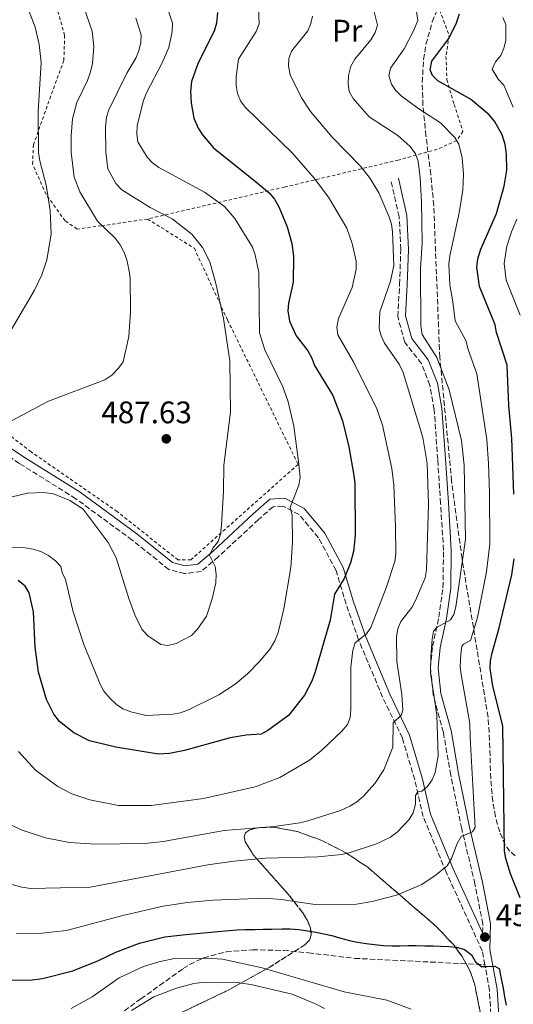
# Model space of a CAD drawing. Units: metres. Extents: x 616692 to 620115, y 4787271 to 4789643.
# Drawn here: x 619638 to 619797, y 4787934 to 4788251 of the extents above; entities that cross this region are included whole.
import ezdxf
from ezdxf.enums import TextEntityAlignment as Align

# ---------------------------------------------------------------- set-up
doc = ezdxf.new("R2010")
doc.units = ezdxf.units.M
doc.header["$MEASUREMENT"] = 0
doc.linetypes.add('DGN Style 2', pattern=[1.739922, 1.043953, -0.695969])
doc.linetypes.add('DGN Style 3', pattern=[2.435891, 1.739922, -0.695969])
for name, color, linetype, lineweight in [('Camino', 7, 'DGN Style 3', 0), ('Cota de punto acotado terreno', 7, 'Continuous', 0), ('Curva de nivel directora', 30, 'Continuous', 30), ('Curva de nivel intermedia', 30, 'Continuous', 0), ('Etiqueta de uso rústico', 92, 'Continuous', 0), ('Margen derecho', 7, 'Continuous', 0), ('Punto acotado terreno (símbolo)', 7, 'Continuous', 0), ('Senda', 7, 'DGN Style 3', 0), ('Tela metálica o alambrada', 7, 'DGN Style 2', 0), ('Zona arbolada', 92, 'DGN Style 3', 0)]:
    doc.layers.add(name, color=color, linetype=linetype, lineweight=lineweight)
doc.styles.add('Style-Arial', font='arial.ttf')

# ---------------------------------------------------------------- blocks, each defined once
blk = doc.blocks.new('5PATER')
at = {"layer": 'Punto acotado terreno (símbolo)', "linetype": 'Continuous', "lineweight": 0}
h = blk.add_hatch(color=51, dxfattribs=at)
edge = h.paths.add_edge_path()
edge.add_ellipse((0, 0), major_axis=(-0.11, -0.111), ratio=0.999422, start_angle=0, end_angle=360)

msp = doc.modelspace()

# ---------------------------------------------------------------- linework, layer by layer
at = {"layer": 'Camino', "color": 7, "linetype": 'DGN Style 3', "lineweight": 0}
for points in [[(619787.12, 4787957.16, 451.47), (619787.2, 4787960.03, 452.06), (619784.68, 4787972.92, 453.17), (619780.42, 4787990.68, 454.83), (619776.9, 4788007.95, 457.61), (619774.52, 4788021.69, 458.72), (619771.25, 4788033.69, 459.27), (619770.37, 4788042.45, 459.27), (619771.02, 4788049.39, 459.27), (619773.08, 4788058.72, 460.94), (619774.38, 4788068.25, 461.49), (619774.56, 4788080.31, 462.6), (619773.62, 4788095.34, 463.16), (619772.69, 4788109.51, 462.6), (619771.56, 4788125.61, 461.49), (619770.2, 4788133.41, 461.49), (619767.48, 4788140.35, 460.94), (619762.07, 4788147.24, 461.49), (619759.83, 4788155.47, 461.49), (619760.43, 4788165.85, 462.6), (619760.81, 4788177.07, 462.6), (619760.3, 4788187.63, 462.6), (619757.6, 4788199.49, 462.05)], [(619787.83, 4787946.93, 450.2), (619787.01, 4787951.38, 450.4), (619775.42, 4787976.74, 454.84), (619768.03, 4787994.57, 458.16), (619765.3, 4788006.42, 460.94), (619761.32, 4788019.87, 464.27), (619754.98, 4788032.99, 466.49), (619747.23, 4788051.5, 469.82), (619743.23, 4788062.96, 473.15), (619740, 4788073.73, 475.37), (619734.33, 4788084.33, 477.59), (619728.1, 4788091.77, 479.25), (619722.94, 4788094.51, 480.36), (619719.72, 4788094.31, 480.92), (619715.03, 4788090.17, 482.03), (619702.1, 4788078.16, 484.25), (619696.59, 4788073.46, 485.91), (619691.26, 4788072.77, 486.47), (619686.2, 4788074.11, 486.47), (619674.42, 4788083.55, 485.36), (619656.28, 4788096.88, 485.36), (619638.14, 4788108.24, 487.58), (619618.83, 4788121.08, 492.02), (619603.32, 4788132.2, 496.23)], [(619944.19, 4787712.66, 419.74), (619945.73, 4787717.19, 419.87), (619942.8, 4787723.49, 419.87), (619936.23, 4787732.52, 419.87), (619926.73, 4787742.99, 419.32), (619917.07, 4787750.98, 420.43), (619906.91, 4787753.67, 422.09), (619890.89, 4787758.34, 424.31), (619875.05, 4787761.2, 426.53), (619867.37, 4787763.19, 428.2), (619861.69, 4787768.9, 429.31), (619849.39, 4787786.97, 432.64), (619834.97, 4787805.09, 437.08), (619821.09, 4787822.7, 439.85), (619808.46, 4787837.68, 442.07), (619802.36, 4787848, 444.29), (619798.28, 4787861.8, 445.96), (619793.33, 4787888.76, 448.18), (619790.74, 4787916.44, 448.18), (619789.33, 4787938.73, 449.84), (619787.83, 4787946.93, 450.2)]]:
    msp.add_polyline3d(points, dxfattribs=at)
at = {"layer": 'Curva de nivel directora', "color": 30, "linetype": 'Continuous', "lineweight": 30, "flags": 128}
for points, elevation in [([(619701.82, 4788253.33), (619701.51, 4788249.89), (619700.83, 4788247.33), (619695.63, 4788237.18), (619693.52, 4788231.14), (619693.21, 4788228.06), (619693.38, 4788224.24), (619694.29, 4788219.3), (619695.59, 4788216.15), (619697, 4788213.95), (619700.54, 4788209.76), (619714.61, 4788198.56), (619718.59, 4788195.16), (619720.23, 4788193.27), (619721.69, 4788190.59), (619724.23, 4788184.4), (619725.82, 4788179), (619726.27, 4788174.89), (619726.23, 4788166.55), (619724.7, 4788159.85), (619724.47, 4788157.36), (619725.01, 4788154.06), (619727.14, 4788149.3), (619730.88, 4788144.45), (619732.23, 4788142.08), (619733.08, 4788139.73), (619738.93, 4788130.08), (619742.05, 4788121.96), (619744.08, 4788113.53), (619745.76, 4788104.38), (619746.03, 4788101.88), (619746.15, 4788085.07), (619745.59, 4788079.86), (619744.61, 4788076.23), (619742.56, 4788071.19), (619739.51, 4788066.15), (619738.08, 4788057.78), (619733.32, 4788041.15), (619732.17, 4788038.15), (619729.79, 4788033.69), (619724.72, 4788027.1), (619718.09, 4788022.34), (619715.9, 4788021.12), (619711.08, 4788020.81), (619705.89, 4788019.94), (619691.28, 4788015.81), (619686.41, 4788014.89), (619682.92, 4788014.68), (619669.11, 4788016.97), (619660.69, 4788019.01), (619655.65, 4788021.56), (619651.07, 4788025.19), (619649.25, 4788027.55), (619646.81, 4788032.28), (619644.29, 4788041.06), (619643.22, 4788049.14)], 475), ([(619797.22, 4788098.32), (619796.57, 4788116.2), (619795.61, 4788126.91), (619795.05, 4788139.9), (619791.57, 4788150.35), (619791.18, 4788152.85), (619786.13, 4788165.14), (619785.32, 4788171.33), (619785.64, 4788174.08), (619786.55, 4788177.19), (619791.63, 4788188.7), (619794.12, 4788197.44), (619794.88, 4788202.58), (619794.81, 4788207.7), (619794.35, 4788210.88), (619793.38, 4788213.99), (619790.96, 4788218.37), (619789.27, 4788220.37), (619783.23, 4788225.41), (619772.72, 4788231.31), (619770.97, 4788233.1), (619770.22, 4788234.92), (619770.83, 4788237.7), (619776.28, 4788244.98), (619778.71, 4788250.02), (619779.74, 4788252.89)], 450), ([(619799.2, 4787968.44), (619796.07, 4787976.12), (619794.57, 4787981.15), (619794.21, 4787983.62), (619793.64, 4788023.78), (619790.46, 4788036.53), (619789.53, 4788042.2), (619789.64, 4788044.7), (619790.2, 4788047.33), (619792.47, 4788055.35), (619796.52, 4788072.33), (619797.28, 4788077.58)], 450), ([(619643.22, 4788049.14), (619642.63, 4788060.45), (619641.3, 4788066.64), (619639.95, 4788068.74), (619637.77, 4788070.58)], 475), ([(619629.62, 4787941.99), (619642.25, 4787942.11), (619645.58, 4787942.52), (619655.35, 4787944.92), (619663.62, 4787948.26), (619669.18, 4787950.96), (619676.74, 4787953.84), (619684.96, 4787955.95), (619691.63, 4787956.65), (619705.48, 4787957.95), (619708.22, 4787958.11), (619710.72, 4787958.26), (619713.94, 4787958.31), (619716.56, 4787958.35), (619719.18, 4787958.38), (619722.64, 4787958.43), (619725.26, 4787958.47), (619728, 4787958.27), (619730.87, 4787957.84), (619733.5, 4787957.4), (619736.01, 4787956.84), (619738.64, 4787956.28), (619741.15, 4787955.6), (619744.27, 4787954.69), (619746.9, 4787954.13), (619749.64, 4787953.7), (619752.39, 4787953.38), (619755.25, 4787953.06), (619758, 4787952.98), (619760.5, 4787953.02), (619763.24, 4787953.06), (619765.74, 4787953.09), (619768.6, 4787953.01), (619771.23, 4787953.05), (619773.73, 4787952.85), (619776.24, 4787952.77), (619778.74, 4787952.56), (619781.26, 4787951.77), (619783.54, 4787950.13), (619784.89, 4787947.88), (619786.82, 4787946.36), (619788.6, 4787946.39), (619791.11, 4787946.42), (619792.55, 4787945.61), (619792.68, 4787944.54), (619793.2, 4787941.93), (619793.71, 4787939.43), (619794.23, 4787936.58), (619794.74, 4787933.96)], 450)]:
    msp.add_lwpolyline(points, dxfattribs=dict(at, elevation=elevation))
at = {"layer": 'Curva de nivel intermedia', "color": 30, "linetype": 'Continuous', "lineweight": 0, "flags": 128}
for points, elevation in [([(619656.32, 4788262.54), (619661.59, 4788247.35), (619662.08, 4788242.35), (619661.6, 4788236.91), (619660.98, 4788234.21), (619660.07, 4788231.42), (619656.56, 4788224.39), (619655.2, 4788219.07), (619654.74, 4788213.76), (619654.76, 4788208.27), (619655.72, 4788200.38), (619657.57, 4788195.62), (619663.21, 4788186.15), (619668.92, 4788180.71), (619670.51, 4788178.53), (619671.86, 4788176.08), (619672.72, 4788173.73), (619673.3, 4788170.76), (619673.71, 4788167.96), (619673.91, 4788157.06), (619673.31, 4788149.07), (619671.5, 4788140.95), (619670.06, 4788138.89), (619667.89, 4788136.6), (619665.59, 4788135.13), (619647.45, 4788128.26), (619620.36, 4788113.86)], 490), ([(619684.96, 4788257.3), (619687.34, 4788249.89), (619687.32, 4788247.09), (619686.2, 4788242.12), (619684.07, 4788237.16), (619679.07, 4788227.53), (619678.08, 4788224.96), (619676.06, 4788217), (619675.92, 4788214.19), (619676.26, 4788211.71), (619679.19, 4788206.81), (619680.95, 4788204.92), (619682.94, 4788203.4), (619697.72, 4788195.53), (619704.08, 4788190.9), (619707.43, 4788187.01), (619713.1, 4788177.85)], 480), ([(619634.61, 4788149.7), (619643.04, 4788164.01), (619645.36, 4788168.93), (619646.95, 4788173.79), (619648.33, 4788182.02), (619648.05, 4788189.64), (619646.79, 4788197.91), (619644.69, 4788205.6), (619644.25, 4788208.27), (619644.12, 4788221.46), (619645.09, 4788237.21), (619644.47, 4788242.99), (619643.25, 4788248.61), (619641.09, 4788254.19)], 495), ([(619715.09, 4788254.7), (619715.22, 4788249.64), (619714.3, 4788247.18), (619708.59, 4788238.34), (619707.87, 4788232.6), (619707.88, 4788229.84), (619708.3, 4788227.25), (619709.26, 4788224.94), (619710.72, 4788222.87), (619725.97, 4788208.04), (619732.98, 4788200.01), (619737.59, 4788193.88), (619743.51, 4788183.9), (619745.19, 4788179.03), (619746.42, 4788173.27), (619746.45, 4788170.77), (619745.22, 4788164.86), (619740.73, 4788154.84), (619740.25, 4788152.08), (619740.55, 4788149.59), (619745.75, 4788140.66), (619753.12, 4788125.76), (619754.91, 4788120.59), (619757.92, 4788106.61), (619758.53, 4788101.22), (619759.14, 4788087.88), (619759.2, 4788079.15), (619758.88, 4788076.67), (619756.13, 4788068.16), (619751.23, 4788055.47), (619749.8, 4788053.42), (619746.19, 4788050.47), (619745.35, 4788048.11), (619744.71, 4788042.67), (619744.79, 4788029.02), (619744.58, 4788026.51), (619743.66, 4788024.19), (619741.85, 4788022.08), (619735.38, 4788015.92), (619731.4, 4788012.72), (619721.91, 4788007.13), (619714.02, 4788004.15), (619697.31, 4788000.44), (619680.51, 4787998.16), (619670.02, 4787998.16), (619660.75, 4788000), (619654.96, 4788001.96), (619650.45, 4788004.26), (619643.29, 4788009.56), (619637.87, 4788015.49)], 470), ([(619732.38, 4788252.2), (619731.91, 4788249.74), (619730.87, 4788247.46), (619725.62, 4788240.92), (619724.8, 4788238.55), (619724.66, 4788236.05), (619725.24, 4788233.32), (619728.9, 4788225.9), (619731.72, 4788221.49), (619738.74, 4788213.25), (619747.91, 4788203.83), (619751, 4788199.91), (619753.74, 4788195.29), (619756.98, 4788187.78), (619757.8, 4788185.2), (619758.15, 4788182.72), (619758.54, 4788171.97), (619757.54, 4788166.92), (619754.11, 4788156.98), (619753.83, 4788151.7), (619754.51, 4788149.3), (619755.62, 4788146.93), (619760.31, 4788140.2), (619761.6, 4788137.54), (619767.92, 4788116.6), (619769.25, 4788108.2), (619769.71, 4788095.16), (619769.04, 4788074.03), (619768.66, 4788071.45), (619765.56, 4788064.09), (619764.35, 4788061.9), (619760.88, 4788057.41), (619759.91, 4788055.05), (619759.48, 4788052.59), (619759.54, 4788044.47), (619761.15, 4788033.89), (619761.49, 4788028.9), (619761.09, 4788027.28), (619758.33, 4788024.74), (619758.26, 4788016.93), (619755.39, 4788009.68), (619752.47, 4788005.29), (619748.84, 4788001.19), (619746.53, 4787999.23), (619744.41, 4787997.91), (619741.37, 4787996.58)], 465), ([(619752.19, 4788254.02), (619753.3, 4788249.27), (619752.61, 4788246.85), (619751.22, 4788244.5), (619746.06, 4788238.29), (619744.78, 4788236.01), (619744.01, 4788233.07), (619743.91, 4788230.38), (619744.24, 4788227.9), (619745.47, 4788225.65), (619750.62, 4788219.77), (619759.91, 4788213.73), (619763.87, 4788210.24), (619765.5, 4788207.85), (619766.38, 4788205.51), (619767.06, 4788200.09), (619767.52, 4788192.36), (619767.71, 4788179.12), (619767.11, 4788170.96), (619767.26, 4788152.46), (619767.73, 4788149.75), (619772.42, 4788142.34), (619776.41, 4788131.86), (619780.35, 4788115.58), (619781.25, 4788107.69), (619781.65, 4788083.9), (619778.55, 4788062.09), (619777.89, 4788059.67), (619776.84, 4788057.87), (619772.52, 4788055.55), (619771.35, 4788054.22), (619770.91, 4788051.71), (619770.44, 4788046.15), (619770.41, 4788040.8), (619772.39, 4788027.18), (619772.88, 4788014.13), (619771.88, 4788008.75), (619770.9, 4788006.42)], 460), ([(619765.73, 4788254.3), (619766.26, 4788250.75), (619764.93, 4788247.38), (619761.87, 4788241.65), (619757.5, 4788235.47), (619757.01, 4788232.99), (619757.83, 4788230.29), (619759.15, 4788228.31), (619760.95, 4788226.54), (619766.32, 4788222.52), (619773.55, 4788217.83), (619778.23, 4788213.11), (619779.48, 4788210.95), (619780.59, 4788206.61), (619780.97, 4788201.33), (619780.75, 4788196.15), (619779.6, 4788188.91), (619776.56, 4788175.01), (619776.31, 4788172.39), (619776.57, 4788165.66), (619777.61, 4788160.24), (619778.3, 4788154.08), (619781.8, 4788147.59), (619782.39, 4788145.16), (619785.29, 4788137.05), (619788.46, 4788115.89), (619789.04, 4788108.2), (619789.31, 4788098.61), (619789.46, 4788082.36), (619788.41, 4788073.39)], 455), ([(619675.58, 4788251.54), (619677.35, 4788246.15), (619677.23, 4788243.65), (619676.59, 4788240.95), (619675.61, 4788238.65), (619672.69, 4788233.85), (619666.91, 4788221.98), (619666.14, 4788219.6), (619665.85, 4788216.56), (619665.91, 4788208.44), (619666.53, 4788203.01), (619669.12, 4788198.33), (619671.07, 4788196.26), (619680.17, 4788190.57), (619687.32, 4788186.96), (619693.59, 4788181.95), (619697.04, 4788177.66), (619699.43, 4788173.05), (619701.46, 4788165.75), (619703.79, 4788154.86), (619705.84, 4788141.27), (619706.03, 4788124.69), (619703.89, 4788107.68), (619703.83, 4788099.33), (619703.15, 4788088.36), (619702.78, 4788085.49), (619702.04, 4788083.1), (619700.4, 4788080.99), (619699.28, 4788078.73), (619701.08, 4788075.1), (619701.42, 4788072.62), (619701.27, 4788069.8), (619700.12, 4788064.64), (619698.27, 4788059.09), (619695.43, 4788054.87), (619693.45, 4788052.89), (619688.6, 4788050.25), (619685.89, 4788049.61), (619683.62, 4788050), (619679.35, 4788052.86), (619677.53, 4788054.86), (619675.21, 4788059.5), (619673.28, 4788064.75), (619669.22, 4788077.8), (619666.7, 4788082.77), (619658.68, 4788093.56), (619654.31, 4788096.32), (619649.07, 4788098.49), (619646.03, 4788098.92), (619640.73, 4788098.67), (619635.83, 4788097.46)], 485), ([(619797.02, 4788222.83), (619793.95, 4788229.96), (619792.13, 4788231.86), (619790.18, 4788235.09), (619791.28, 4788237.49), (619792.95, 4788239.47), (619793.99, 4788241.85), (619794.65, 4788244.34), (619794.62, 4788249.46), (619793.64, 4788251.76)], 445), ([(619799.24, 4788155.97), (619794.67, 4788167.22), (619794.07, 4788172.61), (619794.95, 4788178.09), (619796.47, 4788182.8), (619798.19, 4788186.8)], 445), ([(619713.1, 4788177.85), (619713.97, 4788175.36), (619715.15, 4788169.65), (619715.35, 4788150.29), (619717.04, 4788144.82), (619722.83, 4788132.88), (619724.6, 4788128.08), (619726.38, 4788120.18), (619727.94, 4788108.86), (619728.41, 4788103.82), (619728.03, 4788101.25), (619725.27, 4788094.12), (619725.84, 4788091.51), (619726.03, 4788082.92), (619725.49, 4788074.75), (619723.18, 4788061.49), (619721.38, 4788053.78), (619720.28, 4788051.14), (619718.77, 4788048.61), (619715.38, 4788044.46), (619711.47, 4788040.5), (619707.49, 4788037.19), (619702.24, 4788033.75), (619692.51, 4788028.93), (619689.95, 4788028), (619687.49, 4788027.55), (619678.93, 4788027.16), (619673.95, 4788028.31), (619671.39, 4788029.27), (619669.33, 4788030.68), (619667.28, 4788032.62), (619665.3, 4788034.97), (619664.11, 4788037.16), (619658.86, 4788049.96), (619655.43, 4788060.52), (619652.94, 4788070.88), (619651.91, 4788073.16), (619651.45, 4788075.09), (619649.77, 4788076.94), (619647.48, 4788078.64), (619645.26, 4788079.8), (619642.57, 4788080.6), (619640, 4788081.04), (619634.93, 4788081.2)], 480), ([(619788.41, 4788073.39), (619785.48, 4788058.7), (619783.24, 4788051.29), (619780.95, 4788050.04), (619780.5, 4788049.46), (619780.17, 4788046.98), (619779.97, 4788042.75), (619780.19, 4788040.26), (619783.02, 4788024.53), (619783.15, 4788020.09), (619784.7, 4787991.13), (619783.84, 4787989.67), (619780.21, 4787988.16), (619778.99, 4787985.98), (619777.15, 4787981.13), (619775.72, 4787978.77), (619771.75, 4787975.51), (619767.32, 4787972.64), (619764.84, 4787971.53), (619759.8, 4787969.43), (619757.01, 4787968.62), (619751.62, 4787967.23), (619746.56, 4787966.44), (619733.31, 4787966.32), (619722.38, 4787967.92), (619717.21, 4787968.29), (619700.34, 4787967.73), (619692.18, 4787966.95), (619684.41, 4787965.79), (619671.4, 4787962.8), (619653.29, 4787957.95), (619645.32, 4787957.12), (619637.2, 4787957.01)], 455), ([(619770.9, 4788006.42), (619769.27, 4788004.13), (619767.62, 4788002.79), (619766.31, 4788002.54), (619765.5, 4788001.33), (619765.53, 4787998.59), (619764.84, 4787995.79), (619763.5, 4787993.65), (619759.7, 4787989.55), (619757.56, 4787987.97), (619752.97, 4787985.78), (619744.49, 4787983.01), (619741.85, 4787982.43), (619734.13, 4787981.64), (619717.34, 4787981.16), (619707.16, 4787980.23), (619698.71, 4787979.04), (619660.91, 4787971.91), (619641.79, 4787971.49), (619638.86, 4787971.86), (619628.42, 4787974.68)], 460), ([(619741.37, 4787996.58), (619730.95, 4787993.18), (619728.34, 4787992.61), (619720.12, 4787991.39), (619704, 4787990.06), (619684.38, 4787986.62), (619678.43, 4787985.91), (619662.71, 4787985.71), (619654.26, 4787986.27), (619646.56, 4787987.75), (619639.04, 4787990.2), (619631.29, 4787993.78)], 465), ([(619654.78, 4787932.88), (619661.53, 4787936.63), (619670.26, 4787942.66), (619678.07, 4787946.32), (619682.99, 4787947.82), (619688.01, 4787948.9), (619698.35, 4787949.05), (619703.48, 4787948.71), (619716.27, 4787945.97), (619742.55, 4787938.19), (619756.33, 4787935.48), (619764.2, 4787932.66)], 445), ([(619674.19, 4787932.2), (619681.4, 4787936.54), (619688.62, 4787939.39), (619694.27, 4787940.83), (619696.95, 4787941.17), (619707.44, 4787941.26), (619712.53, 4787940.6), (619725.86, 4787937.49), (619733.64, 4787934.25), (619736.28, 4787932.8)], 440)]:
    msp.add_lwpolyline(points, dxfattribs=dict(at, elevation=elevation))
at = {"layer": 'Margen derecho', "color": 7, "linetype": 'Continuous', "lineweight": 0}
for points in [[(619793.24, 4787916.63, 448.18), (619791.82, 4787939.04, 449.84), (619789.46, 4787951.86, 450.42), (619789.71, 4787960.23, 452.06), (619787.12, 4787973.45, 453.17), (619782.87, 4787991.22, 454.83), (619779.35, 4788008.41, 457.61), (619776.97, 4788022.24, 458.72), (619773.71, 4788034.15, 459.27), (619772.89, 4788042.46, 459.27), (619773.5, 4788049, 459.27), (619775.54, 4788058.28, 460.94), (619776.87, 4788068.06, 461.49), (619777.06, 4788080.37, 462.6), (619776.12, 4788095.5, 463.16), (619775.19, 4788109.68, 462.6), (619774.04, 4788125.92, 461.49), (619772.62, 4788134.09, 461.49), (619769.67, 4788141.61, 460.94), (619764.35, 4788148.39, 461.49), (619762.35, 4788155.74, 461.49), (619762.92, 4788165.74, 462.6), (619763.31, 4788177.09, 462.6), (619762.78, 4788187.97, 462.6), (619760.04, 4788200.04, 462.05)], [(619787.12, 4787957.16, 451.47), (619777.71, 4787977.74, 454.84), (619770.42, 4787995.34, 458.16), (619767.72, 4788007.05, 460.94), (619763.66, 4788020.77, 464.27), (619757.26, 4788034.02, 466.49), (619749.56, 4788052.39, 469.82), (619745.6, 4788063.73, 473.15), (619742.33, 4788074.69, 475.37), (619736.41, 4788085.74, 477.59), (619729.7, 4788093.75, 479.25), (619723.49, 4788097.04, 480.36), (619718.71, 4788096.76, 480.92), (619713.35, 4788092.02, 482.03), (619700.44, 4788080.03, 484.25), (619695.53, 4788075.84, 485.91), (619691.42, 4788075.31, 486.47), (619687.35, 4788076.39, 486.47), (619675.94, 4788085.53, 485.36), (619657.69, 4788098.95, 485.36), (619639.49, 4788110.34, 487.58), (619620.25, 4788123.14, 492.02), (619599.89, 4788137.73, 497.57), (619581.15, 4788152.36, 501.45)]]:
    msp.add_polyline3d(points, dxfattribs=at)
at = {"layer": 'Senda', "color": 7, "linetype": 'DGN Style 3', "lineweight": 0}
msp.add_polyline3d([(619633.88, 4787915.83, 438.34), (619638.86, 4787916.05, 438.49), (619646.28, 4787917.55, 438.72), (619653.45, 4787920.05, 438.94), (619660.03, 4787923.55, 439.16), (619677.21, 4787935.92, 439.63), (619683.24, 4787940.26, 440.38), (619690.81, 4787945.66, 441.9), (619692.91, 4787946.99, 442.31), (619697.4, 4787949.12, 443.18), (619704.62, 4787951.06, 444.49), (619713.14, 4787951.75, 445.85), (619723.06, 4787951.53, 447.09), (619731.08, 4787950.73, 447.53), (619745.98, 4787948.97, 447.23), (619787.83, 4787946.93, 450.2)], dxfattribs=at)
at = {"layer": 'Tela metálica o alambrada', "color": 7, "linetype": 'DGN Style 2', "lineweight": 0}
for points in [[(619679.36, 4788186.88, 487.21), (619664.48, 4788184.67, 489.98), (619656.68, 4788183.65, 492.76), (619652.82, 4788186.32, 493.86), (619646.7, 4788194.78, 495.53), (619642.37, 4788204.54, 496.08), (619642.65, 4788210.72, 495.53), (619647.89, 4788225.53, 494.42), (619652.44, 4788237.96, 493.86), (619652.69, 4788245.97, 493.31), (619649.62, 4788256.83, 492.76), (619649.9, 4788262.66, 492.2), (619656.14, 4788284.21, 489.43), (619662.11, 4788299.39, 489.98), (619675.71, 4788314.5, 489.43), (619688.34, 4788332.46, 491.09)], [(619688.34, 4788332.46, 490.41), (619695.16, 4788328.05, 489.43), (619711.86, 4788317.56, 485.54), (619726.18, 4788308.31, 479.44), (619740.19, 4788294.87, 470), (619757.7, 4788278.57, 457.79), (619764.53, 4788271.58, 451.69), (619768.47, 4788263.09, 451.69), (619773.33, 4788254.07, 452.8), (619776.36, 4788245.93, 452.24), (619775.36, 4788239.18, 451.13), (619775.65, 4788231.73, 450.58), (619777.95, 4788223.76, 452.8), (619780.8, 4788215.07, 453.91), (619778.85, 4788212.13, 455.57), (619772.52, 4788209.31, 457.79), (619760.02, 4788205.86, 461.68), (619723.41, 4788197.15, 473.89), (619679.36, 4788186.88, 486.65)], [(619679.36, 4788186.88, 486.65), (619694.41, 4788177.46, 486.1), (619705.11, 4788154.33, 484.43), (619727.78, 4788107.92, 479.99), (619693.31, 4788077.24, 486.65), (619689.12, 4788077.18, 486.65), (619669.62, 4788092.72, 486.65), (619641.88, 4788111.96, 488.32), (619610.44, 4788136.24, 496.64), (619594.18, 4788153.83, 501.63), (619571.27, 4788178.96, 504.41), (619546.64, 4788209.34, 502.74), (619525.35, 4788235.95, 500.52), (619576.44, 4788287.61, 492.76)]]:
    msp.add_polyline3d(points, dxfattribs=at)
at = {"layer": 'Zona arbolada', "color": 92, "linetype": 'DGN Style 3', "lineweight": 0}
for points in [[(619797.63, 4787981.94, 465.04), (619795.88, 4787983.48, 465.66), (619794.44, 4787985.38, 466.21), (619792.63, 4787989.66, 467.01), (619791.27, 4787994.57, 467.88), (619790.4, 4787999.49, 468.75), (619789.75, 4788006.87, 469.98), (619789.36, 4788019.2, 471.56), (619788.89, 4788026.61, 472.05), (619780.51, 4788077.64, 472.13), (619777.18, 4788102.56, 472.13), (619773.37, 4788142.38, 472.13), (619771.41, 4788191.25, 472.11), (619770.49, 4788201.22, 471.63), (619768.91, 4788213.62, 470.22), (619767.94, 4788223.48, 468.55), (619767.71, 4788230.84, 467.04), (619768.15, 4788238.17, 465.35), (619768.91, 4788243.03, 464.14), (619770.93, 4788250.28, 462.23), (619772.94, 4788255.09, 460.9)], [(619797.63, 4787981.94, 465.04), (619795.88, 4787983.48, 465.66), (619794.44, 4787985.38, 466.21), (619792.63, 4787989.66, 467.01), (619791.27, 4787994.57, 467.88), (619790.4, 4787999.49, 468.75), (619789.75, 4788006.87, 469.98), (619789.36, 4788019.2, 471.56), (619788.89, 4788026.61, 472.05), (619780.51, 4788077.64, 472.13), (619777.18, 4788102.56, 472.13), (619773.37, 4788142.38, 472.13), (619771.41, 4788191.25, 472.11), (619770.49, 4788201.22, 471.63), (619768.91, 4788213.62, 470.22), (619767.94, 4788223.48, 468.55), (619767.71, 4788230.84, 467.04), (619768.15, 4788238.17, 465.35), (619768.91, 4788243.03, 464.14), (619770.93, 4788250.28, 462.23), (619772.94, 4788255.09, 460.9)], [(619687.55, 4787930.24, 452.27), (619705.46, 4787938.82, 455.54), (619718.46, 4787946.03, 458.23), (619730, 4787953.35, 460.91), (619731.46, 4787954.85, 461.44), (619731.99, 4787956.68, 462.07), (619731.72, 4787958.79, 462.79), (619730.77, 4787961.14, 463.57), (619729.26, 4787963.67, 464.39), (619725.06, 4787969.07, 466.09), (619713.37, 4787982.32, 469.8), (619710.79, 4787986.48, 470.67), (619710.44, 4787988.12, 470.91), (619710.88, 4787989.4, 470.98), (619712.02, 4787990.19, 470.9), (619713.83, 4787990.77, 470.71), (619715.82, 4787991.12, 470.53), (619720.22, 4787991.15, 470.17), (619727.59, 4787989.75, 469.63), (619735.4, 4787986.91, 469.08), (619743.11, 4787982.98, 468.53), (619750.18, 4787978.29, 467.98), (619772.43, 4787959.05, 465.93), (619777.66, 4787953.49, 465.38), (619780.6, 4787949.53, 465.02), (619782.94, 4787945.28, 464.66), (619784.57, 4787940.72, 464.29), (619786.63, 4787930.23, 463.42)], [(619786.63, 4787930.23, 463.42), (619784.57, 4787940.72, 464.29), (619782.94, 4787945.28, 464.66), (619780.6, 4787949.53, 465.02), (619777.66, 4787953.49, 465.38), (619772.43, 4787959.05, 465.93), (619750.18, 4787978.29, 467.98), (619743.11, 4787982.98, 468.53), (619735.4, 4787986.91, 469.08), (619727.59, 4787989.75, 469.63), (619720.22, 4787991.15, 470.17), (619715.82, 4787991.12, 470.53), (619713.83, 4787990.77, 470.71), (619712.02, 4787990.19, 470.9), (619710.88, 4787989.4, 470.98), (619710.44, 4787988.12, 470.91), (619710.79, 4787986.48, 470.67), (619713.37, 4787982.32, 469.8), (619725.06, 4787969.07, 466.09), (619729.26, 4787963.67, 464.39), (619730.77, 4787961.14, 463.57), (619731.72, 4787958.79, 462.79), (619731.99, 4787956.68, 462.07), (619731.46, 4787954.85, 461.44), (619730, 4787953.35, 460.91), (619718.46, 4787946.03, 458.23), (619705.46, 4787938.82, 455.54), (619687.55, 4787930.24, 452.27)]]:
    msp.add_polyline3d(points, dxfattribs=at)

# ---------------------------------------------------------------- block references
at = {"layer": 'Punto acotado terreno (símbolo)', "color": 7, "linetype": 'Continuous', "lineweight": 0, "xscale": 10, "yscale": 10, "zscale": 10}
for p in [(619685.39, 4788116.15, 487.63), (619787.85, 4787955.82, 451.2)]:
    msp.add_blockref('5PATER', p, dxfattribs=at)

# ---------------------------------------------------------------- texts
at = {"layer": 'Cota de punto acotado terreno', "color": 7, "linetype": 'Continuous', "lineweight": 0, "style": 'Style-Arial'}
for s, p in [('487.63', (619664.47, 4788121.15, 487.63)), ('451.20', (619791.35, 4787959.32, 451.2))]:
    msp.add_text(s, height=7, dxfattribs=at).set_placement(p)
at = {"layer": 'Etiqueta de uso rústico', "color": 92, "linetype": 'Continuous', "lineweight": 0, "style": 'Style-Arial'}
msp.add_text('Pr', height=7, dxfattribs=at).set_placement((619743.58, 4788247.48, 462.79), align=Align.MIDDLE_CENTER)

doc.saveas('drawing.dxf')
